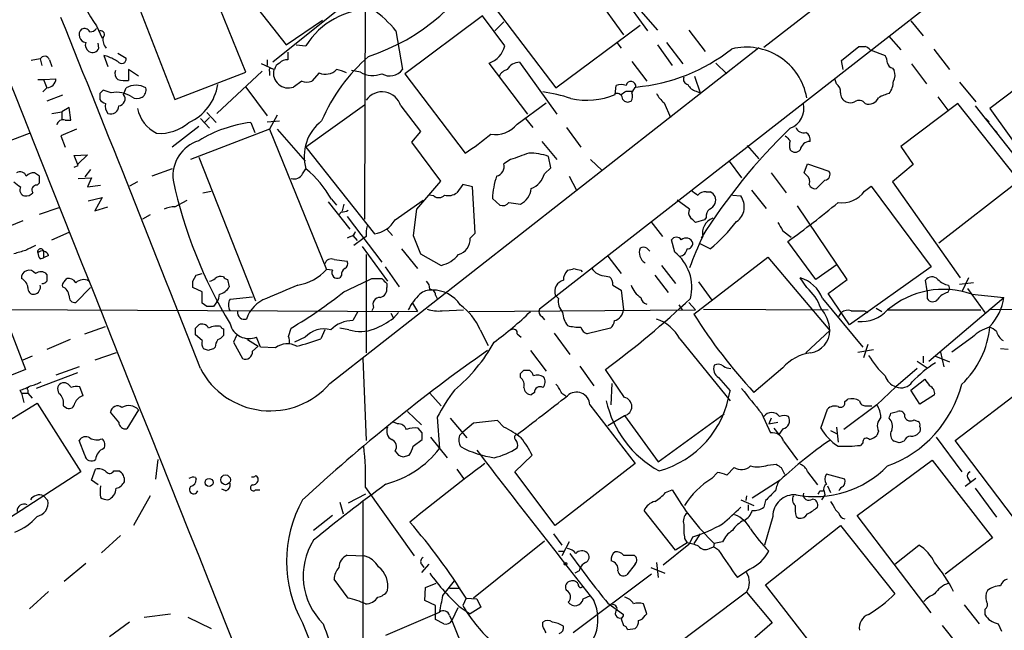
# Model space of a CAD drawing. Extents: x 20 to 1034, y 1 to 860.
# Drawn here: x 165 to 266, y 728 to 790 of the extents above; entities that cross this region are included whole.
import ezdxf

# ---------------------------------------------------------------- set-up
doc = ezdxf.new("R2010")
doc.units = 0
doc.header["$MEASUREMENT"] = 0
doc.layers.add('MAIN', color=5, linetype='CONTINUOUS')

msp = doc.modelspace()

# ---------------------------------------------------------------- linework, layer by layer
at = {"layer": 'MAIN'}
for p, q in [((307.2553, 829.7333), (218.6093, 760.6453)), ((281.0087, 817.9646), (241.6387, 787.4846)), ((200.7447, 804.0793), (200.66, 769.874)), ((188.468, 784.9446), (182.2873, 800.2693)), ((175.1753, 797.56), (181.1867, 782.1506)), ((186.5207, 795.528), (192.6167, 787.7386)), ((223.9433, 793.3266), (227.2453, 788.7546)), ((226.568, 793.496), (229.7007, 789.178)), ((198.9667, 792.1413), (191.262, 785.9606)), ((213.5293, 792.226), (220.3027, 783.336)), ((192.6167, 787.7386), (196.342, 790.2786)), ((212.7673, 790.702), (204.8087, 784.7753)), ((215.0533, 787.654), (212.7673, 790.702)), ((229.0233, 791.21), (230.7167, 789.2626)), ((173.1433, 789.686), (173.736, 788.416)), ((214.0373, 789.178), (214.9687, 790.1093)), ((220.3027, 783.336), (228.9387, 789.7706)), ((233.934, 789.2626), (235.6273, 787.0613)), ((256.7093, 790.194), (257.9793, 788.67)), ((203.8773, 789.178), (204.5547, 785.1986)), ((254.4233, 788.67), (255.6933, 787.2306)), ((173.3973, 787.4), (173.3127, 787.908)), ((193.6327, 787.7386), (194.6487, 787.654)), ((197.104, 753.0253), (241.1307, 787.4846)), ((226.568, 787.9926), (226.9913, 787.4)), ((230.7167, 787.7386), (232.2407, 785.622)), ((231.648, 787.9926), (233.3413, 785.7913)), ((249.5973, 786.13), (251.3753, 787.5693)), ((252.5607, 787.2306), (254.0847, 786.638)), ((259.08, 787.3153), (260.6887, 785.1986)), ((167.386, 786.2993), (166.4547, 786.13)), ((167.386, 786.2993), (167.5553, 785.622)), ((168.3173, 786.2146), (168.5713, 785.5373)), ((174.3287, 786.5533), (173.9053, 786.638)), ((173.9053, 786.638), (174.3287, 785.5373)), ((175.3447, 786.892), (176.1913, 786.384)), ((190.6693, 786.2146), (190.6693, 785.622)), ((192.786, 786.9766), (192.786, 786.2146)), ((177.4613, 784.5213), (176.4453, 785.1986)), ((176.4453, 785.1986), (176.4453, 784.098)), ((191.3467, 785.1986), (190.0767, 785.7913)), ((191.4313, 785.1986), (191.1773, 785.2833)), ((217.424, 780.6266), (213.4447, 785.876)), ((216.5773, 785.9606), (220.3873, 780.6266)), ((228.092, 786.0453), (229.616, 784.0133)), ((236.728, 785.876), (237.8287, 784.7753)), ((249.7667, 785.1986), (249.5973, 786.13)), ((254.8467, 785.368), (255.016, 785.114)), ((256.794, 785.7913), (258.318, 783.7593)), ((167.132, 784.1826), (167.7247, 784.1826)), ((167.7247, 784.1826), (168.9947, 784.2673)), ((167.7247, 784.1826), (168.0633, 783.336)), ((181.1867, 782.1506), (188.468, 784.9446)), ((190.1613, 785.0293), (185.5047, 780.7113)), ((190.9233, 785.0293), (190.9233, 784.606)), ((196.0033, 784.86), (195.2413, 784.0133)), ((200.2367, 784.9446), (199.3053, 785.114)), ((204.8087, 784.7753), (210.9893, 776.6473)), ((234.5267, 784.5213), (235.1193, 782.828)), ((249.0893, 783.7593), (248.92, 784.2673)), ((168.0633, 783.336), (167.64, 782.9126)), ((175.9373, 782.6586), (176.1913, 783.336)), ((188.468, 783.4206), (190.6693, 780.4573)), ((194.2253, 784.0133), (193.3787, 783.4206)), ((226.3987, 782.6586), (226.4833, 783.59)), ((261.7047, 783.9286), (263.398, 781.8966)), ((267.6313, 783.336), (264.8373, 781.2193)), ((169.672, 782.574), (168.0633, 781.9813)), ((173.482, 782.7433), (173.482, 782.1506)), ((174.6673, 782.828), (173.8207, 783.082)), ((227.4993, 782.9973), (228.092, 782.9973)), ((234.696, 782.9973), (235.1193, 782.828)), ((259.5033, 782.4046), (260.5193, 781.05)), ((170.3493, 781.304), (169.5873, 780.8806)), ((170.5187, 780.034), (170.3493, 781.304)), ((200.66, 781.558), (194.6487, 777.24)), ((204.3853, 781.4733), (206.4173, 778.8486)), ((216.3233, 779.6106), (219.2867, 781.812)), ((231.394, 781.812), (232.0713, 780.288)), ((261.5353, 781.7273), (255.6933, 777.3246)), ((267.462, 774.2766), (261.5353, 781.7273)), ((263.3133, 781.4733), (268.224, 775.2926)), ((264.8373, 781.2193), (269.4093, 774.7846)), ((168.5713, 780.7113), (169.5873, 780.8806)), ((169.5873, 780.8806), (169.5873, 780.034)), ((183.8113, 780.2033), (184.7427, 779.1873)), ((184.7427, 780.288), (184.2347, 779.78)), ((184.4887, 780.796), (185.42, 779.78)), ((191.6853, 780.542), (190.9233, 779.1026)), ((217.17, 780.2033), (217.932, 779.272)), ((264.414, 780.2033), (264.7527, 779.8646)), ((171.1113, 779.1026), (169.5027, 778.4253)), ((169.926, 780.034), (170.5187, 780.034)), ((183.642, 779.3566), (180.9327, 777.24)), ((190.9233, 779.1026), (182.7953, 775.97)), ((188.976, 779.78), (189.3993, 778.764)), ((190.6693, 779.8646), (191.9393, 779.9493)), ((190.9233, 779.1026), (196.7653, 764.7093)), ((191.6853, 779.1026), (194.564, 775.8006)), ((221.4033, 779.272), (222.8427, 777.24)), ((265.2607, 779.1026), (265.5993, 778.764)), ((163.83, 777.748), (166.2853, 778.6793)), ((169.5027, 778.4253), (169.926, 777.24)), ((206.4173, 778.8486), (205.486, 777.748)), ((194.6487, 777.24), (201.676, 768.35)), ((205.486, 777.748), (208.4493, 773.7686)), ((218.8633, 777.8326), (220.3873, 775.97)), ((239.9453, 777.4093), (241.1307, 776.0546)), ((255.6933, 777.3246), (256.9633, 775.462)), ((170.8573, 776.3933), (172.212, 776.478)), ((171.2807, 775.3773), (170.8573, 776.3933)), ((172.212, 776.478), (171.2807, 775.5466)), ((183.642, 776.224), (189.484, 761.492)), ((219.7947, 775.1233), (219.5407, 776.3086)), ((170.8573, 775.208), (171.2807, 775.3773)), ((215.646, 775.97), (214.9687, 775.5466)), ((219.1173, 774.5306), (219.7947, 775.1233)), ((223.8587, 775.97), (225.044, 774.8693)), ((238.0827, 775.8006), (239.3527, 774.1073)), ((245.7873, 774.6153), (246.126, 775.5466)), ((246.126, 775.5466), (248.3273, 774.7846)), ((256.9633, 775.462), (254.8467, 773.684)), ((167.3013, 774.2766), (166.7933, 774.6153)), ((171.2807, 774.0226), (172.6353, 774.1073)), ((172.5507, 774.954), (171.958, 774.192)), ((172.6353, 774.1073), (172.212, 773.176)), ((180.9327, 775.0386), (178.816, 774.2766)), ((194.31, 774.5306), (194.6487, 775.0386)), ((221.6573, 774.2766), (222.4193, 772.8373)), ((242.4007, 774.6153), (243.9247, 772.5833)), ((246.0413, 774.3613), (245.7873, 774.6153)), ((167.0473, 773.3453), (167.3013, 773.5993)), ((172.212, 773.176), (173.5667, 773.3453)), ((177.3767, 773.684), (176.53, 773.2606)), ((208.4493, 773.7686), (205.994, 770.89)), ((210.7353, 773.43), (210.1427, 772.5833)), ((211.7513, 773.176), (210.7353, 773.43)), ((212.0053, 768.4346), (211.7513, 773.176)), ((247.904, 773.8533), (247.0573, 773.0066)), ((251.968, 772.7526), (252.6453, 773.2606)), ((252.6453, 773.2606), (258.826, 764.9633)), ((254.8467, 773.684), (261.7893, 763.8626)), ((267.716, 773.684), (259.588, 767.4186)), ((172.2967, 771.7366), (173.736, 772.0753)), ((173.736, 772.0753), (172.974, 770.7206)), ((184.0653, 772.5833), (184.912, 772.7526)), ((207.772, 772.2446), (207.264, 772.3293)), ((235.712, 772.668), (236.1353, 772.668)), ((238.4213, 772.3293), (239.268, 772.2446)), ((240.3687, 772.8373), (241.8927, 770.9746)), ((167.3013, 770.382), (169.3333, 771.0593)), ((172.974, 770.7206), (174.3287, 771.144)), ((181.1867, 771.144), (182.4567, 771.8213)), ((196.9347, 771.652), (199.136, 768.858)), ((197.2733, 771.906), (197.7813, 771.3133)), ((198.5433, 771.398), (198.374, 770.7206)), ((203.7927, 769.7893), (206.6713, 771.8213)), ((213.7833, 771.9906), (214.5453, 771.3133)), ((215.4767, 771.5673), (216.662, 771.398)), ((234.0187, 770.89), (232.7487, 771.8213)), ((250.19, 763.6933), (245.11, 771.2286)), ((178.6467, 770.2973), (177.8847, 769.874)), ((198.2893, 770.636), (198.0353, 770.2973)), ((198.882, 770.128), (202.438, 765.4713)), ((205.994, 770.89), (205.6553, 768.1806)), ((235.712, 770.0433), (235.5427, 769.7893)), ((165.608, 769.7046), (163.322, 768.7733)), ((230.0393, 769.62), (231.2247, 768.096)), ((235.5427, 769.7893), (234.6113, 769.5353)), ((168.5713, 767.7573), (170.3493, 768.5193)), ((199.2207, 768.096), (198.882, 767.9266)), ((199.4747, 768.1806), (199.898, 767.6726)), ((200.8293, 768.096), (200.4907, 767.842)), ((202.946, 768.858), (203.5387, 768.1806)), ((205.6553, 768.1806), (206.4173, 766.318)), ((211.4973, 767.9266), (212.0053, 768.4346)), ((243.586, 768.6886), (244.4327, 768.0113)), ((200.4907, 767.842), (199.5593, 767.1646)), ((200.406, 767.08), (203.0307, 763.524)), ((232.4947, 766.4873), (232.156, 767.7573)), ((236.1353, 766.826), (235.1193, 767.334)), ((246.9727, 763.6933), (244.094, 767.588)), ((167.7247, 766.572), (167.7247, 765.8946)), ((168.2327, 766.1486), (167.7247, 765.8946)), ((200.8293, 766.2333), (200.8293, 756.158)), ((204.47, 766.826), (206.0787, 764.794)), ((206.4173, 766.318), (208.534, 765.1326)), ((225.6367, 766.064), (226.9913, 764.286)), ((234.442, 760.1373), (242.062, 765.9793)), ((242.062, 765.9793), (248.412, 758.444)), ((167.386, 765.81), (167.7247, 765.8946)), ((197.5273, 765.7253), (198.882, 765.556)), ((202.7767, 764.9633), (204.216, 762.9313)), ((231.14, 765.1326), (232.5793, 763.27)), ((249.174, 765.2173), (246.9727, 763.6933)), ((258.826, 764.9633), (250.444, 759.0366)), ((183.0493, 763.524), (183.388, 764.1166)), ((183.388, 764.1166), (183.9807, 764.286)), ((197.358, 764.6246), (196.7653, 764.7093)), ((198.2893, 764.1166), (198.12, 763.8626)), ((222.8427, 764.6246), (223.012, 764.4553)), ((225.4673, 764.032), (225.806, 763.9473)), ((230.4627, 764.1166), (231.8173, 762.3386)), ((169.8413, 763.4393), (170.0953, 763.778)), ((186.6053, 763.6933), (186.7747, 762.9313)), ((201.422, 763.778), (202.438, 763.778)), ((202.946, 763.27), (202.946, 762.8466)), ((226.1447, 763.1006), (226.9913, 762.5926)), ((234.95, 763.4393), (236.3047, 761.5766)), ((246.0413, 762.8466), (245.364, 763.8626)), ((248.2427, 762.254), (250.19, 763.6933)), ((258.4027, 762.508), (258.2333, 763.6086)), ((260.604, 763.1006), (260.6887, 762.6773)), ((263.144, 763.3546), (261.7047, 763.1853)), ((262.636, 763.8626), (261.9587, 762.4233)), ((162.814, 762.3386), (165.862, 754.4646)), ((172.5507, 762.8466), (171.0267, 761.3226)), ((183.9807, 762.4233), (183.0493, 762.8466)), ((183.9807, 761.238), (183.9807, 762.4233)), ((186.8593, 761.6613), (189.1453, 761.9153)), ((207.9413, 762.0846), (208.1107, 761.746)), ((220.5567, 761.746), (220.218, 762.0846)), ((226.9913, 762.5926), (227.2453, 760.5606)), ((250.444, 759.0366), (248.2427, 762.254)), ((258.4027, 762.508), (258.4027, 761.746)), ((260.5193, 762.3386), (260.6887, 762.6773)), ((262.5513, 762.762), (264.3293, 760.3066)), ((262.9747, 762.1693), (266.2767, 761.8306)), ((184.4887, 760.8993), (183.9807, 761.238)), ((185.5047, 761.4073), (185.166, 760.8993)), ((205.5707, 761.238), (206.0787, 760.3913)), ((232.918, 761.0686), (233.2567, 760.5606)), ((233.934, 761.3226), (234.6113, 760.5606)), ((247.65, 761.746), (251.7987, 756.7506)), ((258.572, 755.3113), (266.2767, 761.8306)), ((154.178, 760.6453), (206.0787, 760.3913)), ((199.9827, 760.3913), (199.4747, 759.46)), ((201.5913, 760.8146), (201.422, 760.476)), ((203.3693, 760.222), (203.6233, 759.714)), ((204.1313, 760.3066), (203.6233, 759.714)), ((208.6187, 760.476), (210.82, 760.5606)), ((211.4127, 760.3913), (234.6113, 760.5606)), ((235.458, 760.6453), (248.2427, 760.5606)), ((249.3433, 759.8833), (249.5973, 760.3066)), ((251.968, 760.476), (252.3067, 760.3066)), ((253.1533, 760.73), (253.746, 760.3913)), ((254.3387, 760.5606), (263.906, 760.5606)), ((264.7527, 760.6453), (293.7933, 760.3066)), ((183.3033, 758.698), (183.642, 759.0366)), ((218.8633, 759.8833), (219.1173, 759.5446)), ((171.958, 758.1053), (174.0747, 758.8673)), ((183.9807, 757.428), (183.3033, 758.0206)), ((186.182, 758.6133), (186.182, 757.936)), ((187.5367, 757.936), (187.198, 757.2586)), ((192.8707, 757.8513), (193.1247, 758.698)), ((196.596, 758.5286), (196.1727, 757.5973)), ((199.0513, 758.5286), (198.12, 758.698)), ((212.5133, 758.5286), (213.36, 756.92)), ((216.3233, 758.1053), (216.7467, 757.7666)), ((220.1333, 758.19), (221.742, 755.9886)), ((225.8907, 758.698), (223.52, 758.1053)), ((248.412, 758.444), (245.9567, 756.158)), ((170.434, 757.5126), (168.0633, 756.4966)), ((187.198, 757.2586), (188.1293, 755.5653)), ((188.6373, 757.5126), (189.738, 756.8353)), ((189.992, 756.7506), (189.5687, 757.7666)), ((194.564, 757.7666), (193.4633, 757.2586)), ((233.0027, 757.5973), (238.1673, 751.2473)), ((252.3067, 757.0046), (251.8833, 755.65)), ((263.0593, 757.7666), (260.9427, 756.2426)), ((175.1753, 756.158), (172.974, 755.396)), ((184.658, 756.412), (184.15, 756.5813)), ((185.3353, 756.7506), (185.166, 756.5813)), ((189.1453, 756.3273), (189.738, 756.8353)), ((191.516, 756.666), (189.992, 756.7506)), ((217.678, 756.412), (219.2867, 754.2953)), ((251.2907, 756.2426), (252.8993, 756.4966)), ((259.7573, 756.2426), (260.096, 754.7186)), ((266.7, 756.4966), (265.938, 756.5813)), ((166.5393, 755.8193), (165.608, 755.396)), ((200.4907, 755.5653), (200.8293, 747.1833)), ((257.3867, 755.3113), (258.4027, 754.634)), ((257.9793, 755.8193), (257.9793, 755.142)), ((259.2493, 755.8193), (260.6887, 755.2266)), ((165.862, 754.4646), (155.956, 750.4006)), ((171.196, 754.126), (166.9627, 752.5173)), ((171.3653, 754.7186), (168.9947, 753.872)), ((216.662, 753.618), (216.662, 754.0413)), ((217.0007, 754.38), (217.5933, 754.38)), ((222.758, 754.8033), (224.1973, 752.7713)), ((227.33, 751.586), (225.3827, 754.4646)), ((243.586, 754.634), (240.6227, 752.094)), ((257.3867, 754.5493), (255.1853, 752.6866)), ((225.9753, 750.824), (226.06, 753.0253)), ((236.982, 753.618), (238.1673, 752.2633)), ((256.7093, 752.348), (258.1487, 753.4486)), ((261.2813, 747.1833), (268.8167, 752.9406)), ((165.2693, 752.348), (165.4387, 752.0093)), ((165.4387, 752.0093), (165.6927, 751.078)), ((165.4387, 752.0093), (166.116, 752.0093)), ((166.116, 752.348), (166.116, 752.0093)), ((166.116, 752.0093), (166.5393, 751.5013)), ((171.7887, 751.7553), (171.45, 752.6866)), ((207.3487, 752.0093), (208.534, 750.7393)), ((218.1013, 752.094), (217.7627, 751.84)), ((220.8953, 752.0093), (221.3187, 751.7553)), ((255.1853, 752.6866), (253.238, 750.824)), ((257.6407, 750.9086), (256.7093, 752.348)), ((259.1647, 751.84), (257.6407, 750.9086)), ((151.9767, 741.7646), (167.0473, 750.9933)), ((167.0473, 750.9933), (171.5347, 743.966)), ((223.774, 750.824), (228.4307, 744.8126)), ((253.238, 750.824), (249.8513, 748.284)), ((249.936, 751.1626), (250.2747, 751.4166)), ((169.7567, 750.7393), (170.0953, 750.4853)), ((175.4293, 749.046), (174.5827, 750.062)), ((177.4613, 750.316), (176.276, 748.3686)), ((205.0627, 750.1466), (206.502, 748.792)), ((230.8013, 744.982), (237.5747, 749.8926)), ((241.3847, 749.9773), (242.316, 747.9453)), ((247.4807, 748.4533), (248.158, 750.4006)), ((252.1373, 750.7393), (252.73, 750.7393)), ((254.6773, 749.9773), (255.3547, 750.1466)), ((204.0467, 748.8766), (203.6233, 749.046)), ((208.1107, 749.554), (208.3647, 746.3366)), ((209.4653, 749.4693), (211.1587, 747.4373)), ((211.836, 748.9613), (210.7353, 748.03)), ((214.2913, 749.2153), (211.836, 748.9613)), ((214.9687, 748.538), (214.2913, 749.2153)), ((225.6367, 748.7073), (227.33, 749.7233)), ((227.33, 749.7233), (230.8013, 744.982)), ((242.4007, 749.4693), (242.1467, 748.8766)), ((242.1467, 748.8766), (243.078, 749.046)), ((257.048, 749.3), (257.4713, 749.1306)), ((206.5867, 747.9453), (206.1633, 748.4533)), ((210.3967, 747.6913), (210.7353, 748.03)), ((242.6547, 748.4533), (243.1627, 747.776)), ((243.586, 748.3686), (243.1627, 747.776)), ((248.4967, 748.1993), (249.174, 747.8606)), ((249.0893, 748.538), (249.2587, 747.014)), ((253.4073, 748.1146), (253.238, 747.6913)), ((171.958, 745.6593), (171.3653, 747.1833)), ((205.6553, 746.5906), (206.5867, 747.268)), ((207.4333, 747.522), (209.1267, 745.4053)), ((243.6707, 747.0986), (245.11, 745.1513)), ((251.7987, 746.9293), (251.5447, 746.6753)), ((255.524, 746.9293), (255.016, 747.0986)), ((259.334, 747.522), (261.9587, 743.966)), ((267.3773, 739.14), (261.2813, 747.1833)), ((203.7927, 746.0826), (204.1313, 745.6593)), ((179.2393, 743.204), (179.4933, 745.236)), ((204.6393, 745.49), (205.232, 745.6593)), ((216.0693, 743.966), (217.8473, 745.6593)), ((228.4307, 744.8126), (220.218, 738.4626)), ((251.206, 739.4786), (258.9107, 745.1513)), ((258.9107, 745.1513), (265.0913, 737.1926)), ((171.5347, 743.966), (157.0567, 734.568)), ((172.6353, 743.1193), (173.0587, 744.22)), ((174.9213, 744.0506), (175.4293, 744.0506)), ((210.1427, 744.22), (210.82, 743.2886)), ((220.218, 738.4626), (216.0693, 743.966)), ((236.3047, 743.2886), (236.8973, 743.8813)), ((237.8287, 743.6273), (238.5907, 744.3893)), ((242.062, 744.6433), (242.9087, 744.728)), ((243.4167, 744.3893), (243.7553, 743.712)), ((246.126, 743.966), (247.142, 742.6113)), ((173.3127, 742.6113), (172.6353, 743.1193)), ((183.3033, 743.3733), (183.388, 743.204)), ((243.332, 743.1193), (240.4533, 741.2566)), ((249.936, 743.204), (248.0733, 743.712)), ((263.398, 743.2886), (262.2973, 742.442)), ((262.5513, 743.3733), (262.8053, 742.95)), ((186.436, 742.0186), (186.0127, 742.188)), ((189.484, 742.1033), (189.9073, 742.1033)), ((200.7447, 742.3573), (205.74, 735.33)), ((231.5633, 741.8493), (232.2407, 742.1033)), ((247.396, 742.0186), (247.7347, 742.0186)), ((247.8193, 741.934), (247.904, 741.5953)), ((248.158, 742.5266), (248.4967, 741.8493)), ((263.3133, 742.2726), (265.5147, 739.3093)), ((167.7247, 741.5106), (168.148, 741.0026)), ((178.6467, 741.5106), (176.9533, 738.4626)), ((198.12, 740.8333), (198.4587, 739.648)), ((200.7447, 741.68), (198.9667, 740.7486)), ((200.4907, 741.0026), (200.4907, 713.1473)), ((239.268, 741.0873), (240.6227, 740.4946)), ((239.8607, 741.5106), (239.776, 741.0026)), ((241.808, 741.0026), (241.6387, 740.3253)), ((247.904, 741.5953), (247.5653, 741.0873)), ((232.5793, 735.9226), (229.362, 739.9866)), ((240.03, 740.5793), (240.03, 739.9866)), ((249.0047, 740.0713), (249.3433, 739.7326)), ((197.358, 739.4786), (195.4107, 737.9546)), ((242.57, 739.394), (241.7233, 736.4306)), ((244.9407, 739.394), (245.1947, 739.2246)), ((258.826, 729.488), (251.206, 739.4786)), ((241.808, 732.3666), (249.5127, 738.4626)), ((249.5127, 738.4626), (255.1007, 731.4353)), ((175.5987, 737.4466), (173.6513, 735.6686)), ((219.1173, 736.854), (211.836, 731.012)), ((220.0487, 737.616), (220.8953, 736.4306)), ((221.6573, 736.7693), (220.8953, 735.33)), ((233.7647, 736.6846), (232.5793, 735.9226)), ((233.5107, 737.108), (233.7647, 736.6846)), ((234.3573, 737.2773), (233.934, 736.5153)), ((235.1193, 737.616), (234.442, 736.6)), ((237.4053, 736.7693), (236.5587, 736.6)), ((265.0913, 737.1926), (260.2653, 733.4673)), ((220.5567, 735.838), (221.1493, 735.838)), ((233.934, 736.5153), (231.3093, 734.3986)), ((236.0507, 736.092), (236.474, 736.2613)), ((236.5587, 736.6), (236.474, 736.2613)), ((236.982, 735.9226), (236.474, 736.2613)), ((255.1007, 734.4833), (257.556, 736.4306)), ((198.882, 735.4146), (200.66, 735.33)), ((227.2453, 735.4146), (228.346, 735.4146)), ((230.632, 734.6526), (230.8013, 733.1286)), ((172.0427, 734.568), (169.8413, 732.7053)), ((206.502, 734.4833), (206.756, 734.1446)), ((207.264, 734.4833), (206.502, 733.6366)), ((222.6733, 733.806), (222.25, 733.552)), ((228.4307, 734.4833), (227.584, 733.3826)), ((230.0393, 734.1446), (231.4787, 733.552)), ((240.1993, 733.9753), (238.9293, 733.1286)), ((198.9667, 731.012), (197.5273, 732.9593)), ((208.7033, 731.266), (209.8887, 732.79)), ((230.124, 733.4673), (222.0807, 727.456)), ((168.2327, 731.6893), (166.2853, 729.9113)), ((206.8407, 730.758), (206.9253, 732.1126)), ((206.9253, 732.1126), (208.026, 732.536)), ((209.3807, 732.028), (210.4813, 732.028)), ((239.8607, 731.6046), (231.7327, 725.5086)), ((239.8607, 731.6046), (242.4853, 728.472)), ((247.7347, 724.7466), (241.808, 732.3666)), ((207.9413, 730.25), (206.8407, 730.758)), ((211.074, 731.012), (210.7353, 730.25)), ((211.074, 731.012), (210.7353, 730.25)), ((211.074, 731.012), (212.1747, 730.9273)), ((212.1747, 730.9273), (212.598, 730.0806)), ((223.0967, 730.9273), (223.8587, 731.266)), ((207.9413, 728.8106), (207.9413, 730.25)), ((210.2273, 729.996), (209.6347, 728.726)), ((210.566, 729.996), (211.4973, 729.4033)), ((212.598, 730.0806), (211.4973, 729.4033)), ((225.6367, 730.504), (227.2453, 729.3186)), ((229.616, 729.4033), (229.2773, 730.4193)), ((262.2127, 730.3346), (263.7367, 728.3873)), ((264.3293, 729.8266), (264.3293, 729.3186)), ((178.054, 729.0646), (180.7633, 729.4033)), ((182.5413, 729.0646), (184.912, 727.8793)), ((202.8613, 727.202), (208.3647, 729.5726)), ((208.788, 728.3873), (207.9413, 728.8106)), ((209.3807, 729.234), (209.6347, 728.726)), ((209.6347, 728.726), (212.7673, 720.852)), ((226.9913, 728.8953), (227.2453, 728.218)), ((229.4467, 729.234), (229.616, 729.4033)), ((176.53, 728.5566), (174.498, 727.0326)), ((218.948, 728.1333), (218.948, 728.5566)), ((227.6687, 727.7946), (228.4307, 727.8793)), ((242.4853, 728.472), (240.7073, 726.948)), ((259.9267, 728.218), (261.5353, 726.186)), ((265.684, 728.3873), (266.0227, 727.6253))]:
    msp.add_line(p, q, dxfattribs=at)
for centre, radius in [((184.7022, 742.8679), 0.4086), ((186.3952, 743.1401), 0.4991), ((221.2763, 734.5257), 0.1338)]:
    msp.add_circle(centre, radius, dxfattribs=at)
for centre, radius, start, end in [((40157.5103, 16719.9784), 43051.3576, 201.64495294, 201.87413605), ((189.4219, 801.0339), 19.8436, 189.338336, 214.880561), ((194.3764, 806.8957), 21.4195, 288.247415, 333.403248), ((201.357, 783.4796), 7.9011, 88.91437, 148.107074), ((195.291, 782.3085), 10.9961, 38.66168, 55.579391), ((-2989.9871, -486.6611), 3407.8732, 21.3594948, 22.0105528), ((172.1436, 788.7677), 0.7816, 132.132159, 262.583129), ((171.9157, 788.7971), 0.625, 28.291442, 118.311933), ((172.5506, 789.7706), 0.6826, 262.88019, 330.261365), ((173.5772, 788.8022), 0.3877, 308.916045, 104.215471), ((175.0906, 788.2889), 1.2874, 170.535483, 223.665585), ((172.8106, 787.7446), 0.807, 162.101685, 237.859899), ((172.7546, 787.6347), 0.6842, 236.934708, 339.938911), ((212.6282, 788.2313), 2.4928, 289.11964, 346.609845), ((226.9085, 801.8033), 18.4528, 274.995429, 308.266537), ((239.864, 781.2316), 6.2725, 9.992582, 104.092737), ((251.714, 956.9191), 169.3501, 269.885409, 270.114592), ((251.6855, 786.4683), 1.1606, 41.055895, 71.555685), ((167.8347, 786.0707), 0.5036, 16.603346, 153.00244), ((47.8367, 532.2993), 283.9812, 63.320357, 63.54954), ((175.7363, 786.294), 0.4638, 212.419092, 11.1888), ((192.6893, 785.2285), 0.9908, 84.399307, 139.194862), ((213.0053, 772.7757), 18.2197, 130.870213, 156.813302), ((252.8141, 785.7911), 1.527, 3.187323, 33.684864), ((191.0503, 785.1563), 0.1796, 45, 225), ((192.8343, 784.8486), 1.5283, 166.760339, 290.868472), ((192.2422, 785.1197), 0.8147, 111.826222, 174.442654), ((196.6411, 786.3484), 1.6193, 246.804197, 314.75981), ((197.4855, 782.6176), 2.5979, 59.672442, 83.462043), ((203.2494, 786.222), 1.6587, 240.713561, 321.902336), ((215.6178, 783.9428), 1.2937, 103.888001, 153.43693), ((216.5674, 784.5378), 1.4229, 89.601336, 152.327356), ((254.9312, 785.9605), 0.5985, 188.116564, 261.883436), ((168.0047, 784.3261), 0.9917, 273.387153, 356.600971), ((175.8384, 784.8176), 0.8043, 158.375849, 232.135637), ((176.149, 787.4453), 3.3604, 256.151915, 275.058586), ((201.5155, 787.1767), 2.5725, 240.191027, 291.014325), ((233.9424, 784.2249), 0.5581, 157.708651, 260.397599), ((253.8733, 784.6483), 1.234, 329.02828, 22.173035), ((177.2073, 781.4546), 2.1382, 61.629916, 118.370084), ((177.3269, 783.1434), 0.9169, 233.690056, 12.126182), ((180.5621, 784.4251), 5.0829, 293.956423, 351.509143), ((194.7333, 785.4944), 1.5658, 251.068631, 288.931369), ((226.9913, 782.1504), 1.5266, 70.563296, 109.436704), ((228.0021, 783.474), 0.516, 354.05958, 167.008712), ((229.1934, 782.4887), 1.1525, 126.041628, 162.877899), ((235.0067, 784.2536), 1.2941, 206.576931, 256.108716), ((248.4679, 782.9149), 1.0484, 355.245435, 53.650382), ((252.8144, 784.0133), 2.1169, 323.134433, 0), ((258.3013, 698.2627), 119.7133, 134.885375, 135.114625), ((174.4137, 782.8285), 1.1522, 216.039438, 252.889228), ((175.2176, 780.0767), 2.8058, 56.064134, 101.310733), ((175.3523, 782.2078), 0.7385, 275.984641, 37.617785), ((202.4678, 780.933), 1.9921, 15.736411, 145.33668), ((217.3595, 769.705), 13.3028, 70.378248, 83.141883), ((223.435, 789.7669), 7.7014, 257.946084, 292.63297), ((226.5502, 782.1519), 0.6105, 359.877994, 104.368574), ((142.578, 909.8163), 152.626, 303.578089, 303.807293), ((227.6648, 782.47), 0.5968, 212.358529, 305.024269), ((227.4006, 782.4696), 0.7788, 321.171293, 27.400802), ((233.3409, 784.1824), 3.0674, 207.979423, 230.602432), ((250.4643, 782.7792), 0.9528, 177.064327, 247.86583), ((252.4183, 782.7361), 1.073, 250.078937, 337.182146), ((255.0866, 779.5961), 3.1999, 100.417271, 121.654071), ((175.217, 781.4731), 1.1702, 167.454199, 220.616164), ((174.6325, 781.4483), 0.7972, 247.597972, 1.797094), ((180.8024, 781.8292), 3.4796, 190.094973, 244.85707), ((243.5335, 781.253), 2.2204, 291.519185, 12.333731), ((250.5287, 782.8709), 1.0623, 246.511757, 293.483297), ((251.4122, 781.2261), 0.8133, 38.043666, 124.463892), ((169.7204, 779.4171), 0.6503, 71.567838, 170.359512), ((179.6596, 783.1758), 4.509, 265.731596, 311.138827), ((190.5839, 766.6072), 13.2706, 96.959219, 121.540722), ((199.065, 776.3108), 4.5959, 127.656082, 196.070062), ((214.1209, 781.3633), 2.8147, 259.625058, 321.486747), ((285.3193, 736.5745), 59.1143, 133.874918, 147.969929), ((245.7026, 779.5258), 0.8031, 198.423668, 288.44623), ((198.893, 795.6941), 22.5633, 302.418939, 310.725238), ((371.0939, 905.1711), 179.6053, 224.885386, 225.114569), ((245.5476, 778.0162), 0.8524, 347.561596, 61.318192), ((184.8075, 774.285), 3.8147, 107.789933, 186.49793), ((245.5763, 777.4516), 1.3136, 159.236183, 200.759739), ((246.3858, 776.7926), 1.0399, 90.319531, 169.282195), ((385.9073, 310.62), 495.5195, 109.867282, 110.096458), ((217.4881, 770.2588), 6.3885, 71.258751, 89.815248), ((244.856, 777.367), 0.635, 216.869898, 323.130102), ((213.9102, 775.3181), 1.0829, 285.890887, 12.1816), ((165.3117, 774.065), 0.6693, 18.429535, 124.696778), ((166.6965, 773.6298), 0.9902, 84.39016, 139.217958), ((-1.9986, 773.938), 169.3002, 359.885375, 0.114591), ((193.3998, 775.0175), 1.0322, 254.543335, 331.856009), ((187.0835, 766.0344), 11.7604, 29.951548, 49.963503), ((222.1824, 771.6172), 8.4074, 161.559664, 177.454469), ((216.9045, 775.1334), 2.2934, 291.974914, 344.761534), ((245.5478, 773.7264), 0.8041, 338.370598, 52.142514), ((247.8363, 774.4459), 0.5965, 276.517348, 34.59856), ((292.0272, 942.7708), 211.6802, 233.014168, 233.24333), ((165.9384, 772.8797), 0.6552, 153.114274, 255.766515), ((166.988, 772.8796), 0.4694, 82.743283, 219.145968), ((228.4993, 784.1581), 48.5874, 192.244753, 211.017147), ((246.898, 773.6173), 0.6311, 197.263584, 284.619728), ((165.8742, 773.2301), 0.9903, 264.384402, 319.217958), ((208.2761, 772.8874), 0.8169, 231.895561, 316.909648), ((209.2537, 773.7265), 1.4482, 254.746963, 307.870126), ((215.7236, 773.221), 2.0503, 297.237412, 353.997722), ((361.5145, 941.8921), 211.6402, 233.014146, 233.243351), ((235.6153, 771.6822), 0.9906, 84.397613, 139.212375), ((235.7763, 771.8126), 0.9277, 339.162032, 67.232855), ((237.7881, 771.1368), 1.8486, 304.860996, 36.817208), ((249.6629, 774.3324), 2.7945, 261.683454, 325.575215), ((181.3352, 767.9886), 3.1589, 92.694476, 113.294332), ((214.8416, 772.0614), 0.8046, 248.392965, 322.117522), ((235.3304, 772.2029), 1.4975, 298.750617, 331.249383), ((192.0927, 840.4214), 89.4921, 305.525926, 309.701096), ((198.4587, 771.3981), 0.7807, 257.468008, 310.594926), ((234.6429, 770.5248), 0.7232, 149.669425, 221.743415), ((107.3573, 642.7893), 179.6055, 44.885409, 45.114591), ((236.6978, 770.14), 0.9906, 130.787625, 185.602387), ((204.1731, 768.3922), 3.3569, 166.135551, 185.062153), ((201.2541, 771.2465), 2.9271, 278.287339, 330.143436), ((236.9596, 768.4391), 1.623, 110.572159, 192.204479), ((225.3186, 780.0259), 17.0657, 309.333014, 322.428194), ((455.0252, 896.1228), 246.8725, 210.848166, 211.077329), ((199.1359, 768.6888), 0.5988, 278.140927, 351.859073), ((232.664, 767.3763), 0.635, 36.869898, 143.130102), ((268.6522, 752.191), 36.8843, 154.455444, 159.88025), ((293.3699, 512.9108), 283.981, 116.45046, 116.679643), ((209.8174, 767.841), 1.6821, 287.100225, 2.917007), ((229.2773, 766.3185), 0.6821, 60.229073, 119.763636), ((233.6528, 767.1964), 0.7388, 17.505326, 130.602977), ((233.7789, 767.4044), 0.5786, 268.593643, 1.406357), ((249.9127, 470.1857), 308.155, 105.828248, 106.057449), ((167.4171, 766.5266), 0.3109, 8.395914, 203.505914), ((167.6061, 765.9454), 0.6586, 17.967351, 136.039614), ((168.089, 766.462), 0.9588, 183.551733, 222.844497), ((207.8259, 768.2629), 3.2094, 282.746264, 320.77252), ((230.1132, 766.4554), 1.2596, 158.815204, 238.052477), ((145.1479, 682.0788), 119.7134, 44.893869, 45.123086), ((229.6582, 762.8814), 4.5878, 345.671462, 51.810437), ((232.9038, 766.9249), 0.8666, 276.553398, 353.446602), ((197.231, 765.141), 0.6551, 63.110319, 165.772842), ((198.3739, 765.302), 0.5681, 296.574073, 26.56054), ((166.2253, 763.8423), 0.7892, 34.207538, 184.673208), ((167.426, 763.6188), 0.8634, 42.427694, 129.39773), ((337.3632, 763.8626), 169.3002, 179.885375, 180.114592), ((185.8857, 763.2275), 0.7785, 67.625871, 134.994796), ((186.6476, 764.2435), 0.5518, 212.463229, 265.603684), ((192.9956, 768.1197), 5.0835, 279.127494, 317.864753), ((197.866, 764.3706), 0.568, 153.434949, 296.565051), ((198.9666, 764.2013), 0.6826, 119.738635, 187.12814), ((222.4819, 763.6143), 1.4172, 134.53117, 180.230443), ((179.4825, 934.0107), 174.5168, 283.927624, 284.156839), ((264.854, 934.0591), 174.5652, 255.845169, 256.074352), ((225.446, 765.7886), 1.7568, 211.198118, 270.694717), ((225.1592, 763.1975), 0.9902, 354.384402, 49.217958), ((258.9035, 763.1238), 0.8272, 43.51563, 144.119296), ((165.0248, 762.7651), 1.0942, 4.2714, 67.773667), ((166.6242, 762.9312), 0.7804, 282.513678, 12.536771), ((167.5978, 763.82), 0.5516, 265.58138, 327.548723), ((170.0108, 763.1006), 0.3787, 116.585347, 206.551521), ((169.2584, 761.9186), 1.0939, 4.267348, 67.78425), ((170.2787, 762.9453), 0.8527, 28.687149, 102.420938), ((171.8199, 762.5124), 1.1569, 60.971371, 133.283812), ((13.6993, 763.1853), 169.3503, 359.885409, 0.114591), ((184.6839, 764.4795), 0.9573, 273.521453, 312.879217), ((185.4534, 763.6347), 1.4969, 281.768601, 331.971194), ((530.8445, -41.9044), 872.7146, 112.7182678, 112.9474498), ((-138.6973, 1482.7864), 795.3956, 295.0868144, 295.3159939), ((329.6919, 890.5238), 179.6053, 224.885386, 225.114569), ((206.3629, 762.774), 0.9906, 354.397613, 49.212375), ((221.4032, 762.4233), 1.2326, 105.938373, 195.948588), ((230.4212, 763.9903), 2.5726, 200.232559, 237.086398), ((244.3499, 760.4745), 3.5366, 21.071243, 73.336912), ((260.9607, 765.0813), 2.0126, 223.602819, 259.791151), ((166.7086, 762.7619), 0.5986, 171.865837, 278.134163), ((170.9422, 761.9155), 0.5989, 171.888839, 278.111161), ((184.7844, 762.0707), 0.9793, 317.354769, 5.778708), ((169.8652, 798.3333), 45.9561, 300.40603, 308.611228), ((202.0484, 762.7112), 0.9078, 284.045429, 8.578205), ((210.2743, 758.0238), 5.7203, 133.555708, 153.67415), ((207.4754, 760.8578), 1.7395, 85.803145, 131.06539), ((207.3629, 762.0989), 0.5786, 358.583744, 91.406357), ((207.6587, 759.2178), 3.3753, 33.253156, 90.950655), ((242.9985, 759.2296), 4.7267, 18.507781, 49.927787), ((260.0543, 753.8624), 8.8053, 70.630204, 130.474255), ((260.8579, 760.73), 1.6439, 101.886863, 145.491118), ((187.7905, 761.0686), 1.1038, 147.523632, 212.471989), ((191.7633, 758.5808), 3.3775, 110.423415, 161.914284), ((202.2179, 761.1307), 0.7017, 85.848649, 206.769509), ((207.2531, 756.4032), 5.6734, 22.001323, 55.318898), ((222.3816, 761.5007), 1.8413, 172.344286, 220.4295), ((172.4833, 826.6826), 89.5198, 306.222629, 313.498824), ((229.7714, 761.8872), 0.7502, 184.32666, 258.044471), ((258.9806, 762.0624), 0.6588, 208.700686, 322.498746), ((260.7054, 762.7056), 5.6396, 317.109663, 351.074328), ((184.8273, 591.5994), 169.3002, 89.885375, 90.114591), ((188.3372, 760.3162), 0.7199, 174.011409, 287.41812), ((208.1951, 763.6069), 3.1594, 249.617153, 277.705135), ((194.5643, 784.0959), 33.1082, 305.845938, 314.276901), ((219.1174, 760.3913), 0.5681, 153.43946, 243.425927), ((223.42, 760.4491), 2.4442, 183.342371, 217.771979), ((225.9543, 760.7086), 1.2995, 286.070773, 353.460172), ((282.3296, 790.5391), 56.7229, 212.409727, 222.669624), ((244.7207, 758.2729), 3.6953, 2.653888, 41.67719), ((250.2747, 759.3751), 1.1518, 72.903854, 126.025179), ((251.2907, 1099.1256), 338.6503, 269.885392, 270.114592), ((251.5984, 763.0955), 3.7329, 265.271794, 317.229794), ((183.9807, 758.3592), 0.7574, 26.575202, 116.565051), ((185.547, 756.8776), 2.0259, 79.159872, 116.028765), ((188.8137, 759.6433), 2.0229, 194.954041, 291.915017), ((199.4626, 756.2186), 3.2414, 89.786118, 134.548783), ((197.3341, 768.5676), 10.86, 293.566029, 305.388277), ((222.8425, 764.2827), 5.5001, 255.743188, 270.002083), ((225.3406, 759.5022), 0.9743, 304.373448, 357.517599), ((229.3004, 755.6768), 4.1708, 27.417196, 71.381293), ((13.9533, 758.3593), 169.3503, 359.885409, 0.114591), ((185.2506, 758.6133), 1.1516, 287.103826, 323.975919), ((186.2245, 758.9098), 0.2995, 188.157154, 261.842846), ((196.5185, 755.9356), 2.6782, 75.508189, 136.868583), ((200.2366, 762.5083), 4.1525, 253.414547, 290.281828), ((215.9424, 758.1985), 0.3922, 346.2508, 122.672898), ((223.8164, 759.079), 1.0178, 196.930557, 253.069443), ((246.0807, 758.4575), 2.3313, 279.480504, 359.668218), ((255.6064, 759.6883), 9.2673, 313.271155, 354.917464), ((266.0334, 754.7289), 4.2512, 107.533077, 134.393879), ((264.3483, 757.1572), 1.675, 45.863544, 76.028469), ((266.9399, 758.6838), 1.4617, 192.826853, 239.223807), ((184.9118, 757.1739), 0.9651, 164.735509, 217.879149), ((186.8599, 756.6657), 1.527, 146.315136, 176.812677), ((192.7436, 755.0997), 1.9901, 60.706862, 128.087854), ((191.0067, 757.2587), 1.9559, 355.031528, 17.636421), ((186.191, 785.4244), 29.5632, 284.748909, 289.733128), ((199.1514, 765.3711), 16.8787, 309.504937, 331.273128), ((227.2345, 629.5043), 133.8593, 108.316987, 108.546184), ((188.4256, 756.2285), 0.7264, 245.926187, 7.816672), ((319.39, 605.6905), 184.3293, 125.147265, 132.731851), ((246.9967, 751.6723), 4.5171, 96.763634, 139.030406), ((261.2844, 761.2829), 10.3933, 211.167215, 226.153534), ((237.5321, 754.5069), 1.0453, 158.618947, 238.248509), ((236.9632, 754.173), 0.8215, 50.111376, 119.498328), ((266.4244, 743.9911), 13.2599, 122.759449, 136.045615), ((190.9746, 758.2965), 8.0842, 207.614554, 319.30492), ((132.1314, 838.9106), 119.7841, 314.885442, 315.114558), ((216.916, 753.4486), 1.1516, 17.103826, 53.975919), ((218.4425, 752.7587), 1.1132, 57.98316, 112.487634), ((238.3369, 756.0739), 1.527, 236.315136, 266.812677), ((165.7914, 755.9185), 3.1999, 280.417271, 301.654071), ((169.8192, 752.4473), 0.659, 118.704137, 232.491847), ((169.8118, 752.3363), 0.7552, 20.599557, 114.162015), ((216.1962, 752.8982), 0.8573, 339.787353, 57.092117), ((218.39, 753.1985), 0.8168, 313.090021, 38.108767), ((218.4262, 751.0924), 2.6338, 20.372473, 44.564679), ((255.7361, 754.3379), 1.7408, 198.439112, 251.553602), ((250.1328, 756.0368), 12.2245, 290.124099, 345.328411), ((255.7366, 753.9252), 1.3558, 246.006187, 327.393001), ((427.7436, 880.1217), 211.6802, 216.756632, 216.985794), ((164.6907, 755.4952), 3.1999, 280.417271, 301.654071), ((166.1583, 752.475), 0.1339, 71.537987, 251.578587), ((168.2943, 750.9625), 1.4793, 351.322154, 40.569787), ((171.1536, 750.781), 1.9285, 81.158968, 109.221343), ((228.7815, 738.3626), 23.5059, 143.489295, 151.568395), ((217.8897, 752.729), 0.898, 188.130102, 261.869898), ((218.6517, 752.1362), 0.5521, 57.539156, 184.384376), ((222.4263, 750.7873), 1.3481, 1.559869, 134.107409), ((228.191, 753.774), 10.09, 285.491587, 351.389184), ((875.3743, 1259.2517), 813.2055, 218.5452135, 218.7743943), ((258.3375, 751.993), 0.8412, 349.520925, 67.700258), ((170.3123, 751.0832), 0.6361, 250.052295, 351.874993), ((172.0447, 750.6194), 1.1644, 102.700666, 161.269394), ((-775.9089, 2040.9272), 1629.9585, 307.498951, 307.7281363), ((236.1481, 753.651), 10.9479, 192.683039, 241.272298), ((227.1418, 750.6547), 0.9502, 281.423455, 78.575351), ((249.5127, 751.0215), 0.4462, 235.305659, 18.434949), ((250.6133, 749.5536), 1.8935, 63.439008, 100.301057), ((252.0296, 751.3012), 0.5721, 185.405678, 280.850351), ((250.9084, 749.342), 2.761, 4.403639, 32.462916), ((175.3173, 749.9848), 0.7386, 52.397829, 174.000738), ((176.4526, 749.3625), 1.3881, 43.388598, 119.551352), ((242.443, 749.0672), 0.9866, 35.391183, 144.608817), ((248.9199, 749.6107), 1.0975, 72.019049, 133.966292), ((127.6002, 792.0458), 133.8594, 341.45383, 341.683027), ((255.5876, 749.6598), 0.5396, 348.69215, 115.567878), ((176.1632, 749.0955), 0.7356, 183.858635, 278.820778), ((204.0954, 747.925), 0.9528, 22.13417, 92.929668), ((243.713, 748.4115), 1.3125, 69.217612, 110.782388), ((243.4059, 749.2259), 0.8761, 281.864068, 28.103648), ((254.5453, 748.6559), 1.2602, 134.546684, 205.43852), ((253.6731, 748.6419), 1.1754, 337.879967, 44.741493), ((256.6775, 749.776), 0.6031, 201.596783, 307.895811), ((257.302, 748.7919), 0.3787, 333.441716, 63.441716), ((203.8772, 748.1146), 0.9465, 153.426827, 243.440363), ((205.8671, 746.293), 2.1805, 82.192822, 114.063605), ((37.2367, 747.6067), 169.3503, 359.885409, 0.114558), ((210.9326, 740.032), 9.415, 51.863589, 64.615644), ((216.3295, 747.4917), 0.2844, 91.249305, 231.884651), ((242.5203, 746.7651), 1.1978, 16.16683, 99.820932), ((252.2584, 751.2338), 5.5279, 210.198318, 237.135861), ((255.4244, 747.7725), 0.788, 147.205358, 238.783105), ((256.8062, 748.5921), 0.9902, 264.384402, 319.217958), ((257.2077, 748.3328), 0.521, 311.950431, 33.793765), ((172.0392, 746.7749), 0.788, 57.205358, 148.783105), ((173.1823, 748.6142), 1.3777, 238.673933, 293.696052), ((173.1954, 746.7404), 0.8167, 330.36824, 48.554055), ((203.1492, 746.5398), 0.7894, 324.606606, 67.287456), ((211.6662, 747.2679), 1.3383, 161.555574, 214.703006), ((215.6035, 746.7176), 0.7785, 337.625871, 44.994796), ((209.3546, 741.6319), 9.3993, 25.371198, 38.144388), ((273.6164, 710.4707), 44.5318, 124.470871, 132.848585), ((252.1744, 747.0246), 0.3876, 38.904542, 194.233431), ((252.0716, 748.8934), 1.675, 283.971531, 314.136456), ((298.1055, 620.0066), 133.8752, 108.317001, 108.54617), ((256.704, 746.9081), 0.6985, 89.565266, 164.172914), ((174.2922, 745.1631), 1.2356, 108.247258, 176.617747), ((174.1918, 743.4148), 26.5739, 357.719335, 6.86371), ((200.0772, 752.8846), 10.5621, 285.283332, 321.68754), ((203.3497, 747.0767), 2.3563, 323.019707, 348.094435), ((215.5874, 756.1957), 10.9135, 242.605889, 261.385437), ((4070.4885, 3744.095), 4886.1187, 217.8473724, 218.0765565), ((212.2165, 752.73), 7.5276, 283.33492, 303.063083), ((249.8506, 761.5081), 14.9292, 267.727797, 276.515695), ((172.6178, 745.7323), 0.6639, 186.313504, 311.617054), ((246.7078, 872.567), 133.8593, 251.453817, 251.683013), ((332.7908, 583.3626), 201.0245, 126.569372, 129.354919), ((173.3973, 743.1757), 1.0978, 46.044444, 107.964578), ((174.5134, 744.2508), 0.4544, 218.809462, 333.857892), ((174.9835, 743.1006), 1.0494, 351.748667, 64.861065), ((236.7819, 741.6234), 2.2608, 62.418273, 87.074191), ((239.321, 745.6379), 1.4465, 239.676845, 311.740777), ((241.0301, 747.601), 3.1325, 256.221051, 289.233163), ((327.8299, 871.547), 152.6259, 236.192738, 236.421942), ((246.8586, 751.8971), 10.4788, 259.453903, 315.547477), ((244.9404, 743.5424), 1.259, 19.661171, 70.338829), ((262.9749, 743.5426), 0.4561, 111.829402, 201.785083), ((174.8651, 743.5281), 1.2933, 283.878289, 333.448818), ((183.0684, 742.5011), 0.9033, 74.9268, 119.32631), ((182.6473, 743.1686), 0.7415, 281.51299, 2.736234), ((186.2485, 742.6213), 0.6312, 287.280921, 14.617437), ((189.1878, 743.9233), 0.4823, 254.721961, 307.88436), ((189.1595, 743.1898), 0.5787, 268.593886, 1.406114), ((189.4416, 743.2463), 0.2993, 351.878017, 81.856362), ((240.5799, 736.2194), 8.2614, 121.164052, 148.835948), ((246.8932, 741.0854), 4.1748, 150.844621, 167.083562), ((248.7508, 743.204), 0.8468, 143.136869, 216.863132), ((249.2799, 742.95), 0.7036, 313.779165, 21.16322), ((176.86, 741.9339), 3.3462, 169.79761, 190.200705), ((173.8347, 742.3351), 1.3421, 291.598453, 357.330751), ((183.134, 742.1541), 0.4445, 139.634972, 342.249926), ((189.2591, 742.3203), 0.3125, 111.358743, 316.024188), ((303.68, 604.5279), 171.0404, 126.117536, 129.272107), ((228.2181, 744.6866), 4.3864, 300.778273, 319.696373), ((254.672, 755.2577), 26.0039, 210.388663, 225.84821), ((496.3158, 487.5108), 359.2107, 134.885409, 135.114591), ((246.2671, 741.6235), 0.5818, 165.963757, 309.098158), ((162.6514, 784.1793), 94.6529, 333.320357, 333.549513), ((248.3274, 742.188), 0.568, 116.574073, 206.56054), ((250.0636, 741.7217), 0.7791, 112.400936, 157.599064), ((167.2974, 740.4986), 1.0985, 67.108914, 147.593215), ((166.822, 740.729), 1.3539, 279.579205, 11.658503), ((174.4136, 742.6119), 1.527, 236.315136, 266.812677), ((205.5236, 734.7796), 12.8659, 150.642052, 209.35756), ((230.792, 739.4127), 1.5409, 102.339655, 158.132994), ((244.7508, 739.4226), 2.181, 85.004884, 180.75136), ((245.3967, 741.1068), 0.8168, 150.371708, 228.548797), ((246.544, 740.5422), 0.6361, 340.063835, 81.86735), ((460.4071, 867.4835), 246.8296, 210.848162, 211.077365), ((165.7169, 739.9503), 0.7033, 63.442237, 183.93818), ((234.4843, 738.8859), 1.1112, 130.360804, 197.741921), ((209.7215, 770.9565), 42.559, 310.577873, 313.967358), ((238.8237, 740.4838), 1.7038, 297.359146, 343.032762), ((240.5663, 741.8349), 1.8517, 266.501448, 305.389486), ((248.7464, 740.2404), 3.8987, 176.261589, 192.538691), ((243.5894, 744.5537), 5.5227, 297.342218, 310.03617), ((250.1054, 739.9021), 0.7807, 192.539156, 257.468008), ((162.994, 742.7253), 5.2466, 289.684824, 320.58412), ((157.6953, 697.5806), 62.9837, 32.059161, 40.8792), ((240.6353, 736.571), 2.6108, 113.202625, 147.997408), ((237.3745, 736.4907), 3.3366, 29.308457, 67.054396), ((245.378, 740.0573), 0.8526, 257.585625, 331.312851), ((239.9464, 738.2089), 6.5292, 177.029091, 189.707142), ((228.6038, 754.3285), 17.9957, 288.645677, 299.280661), ((239.8054, 735.7401), 2.6115, 122.006081, 156.789598), ((250.9354, 744.9012), 12.6247, 212.467503, 225.88094), ((201.2117, 733.2918), 6.8521, 147.844469, 225.70659), ((232.1586, 728.8185), 8.0284, 69.653861, 78.459971), ((221.4032, 734.991), 1.1043, 32.481141, 85.595723), ((222.9719, 735.0016), 0.8633, 50.588716, 137.572727), ((223.0745, 735.2207), 0.6317, 295.928187, 45.153917), ((226.839, 734.9912), 0.8801, 120.01699, 191.083953), ((226.4955, 734.7678), 0.9902, 40.782042, 95.60984), ((235.6423, 736.834), 0.847, 215.179884, 298.828576), ((301.0455, 778.4965), 76.9199, 213.606336, 216.143326), ((238.4542, 737.7491), 4.1577, 294.817008, 332.635605), ((255.4571, 732.9148), 4.0947, 25.113093, 59.16319), ((199.373, 734.17), 1.3379, 111.529445, 181.087791), ((200.0341, 733.0202), 2.3931, 30.347432, 74.838325), ((206.8619, 734.7532), 0.4498, 115.072302, 216.86735), ((284.1286, 779.3812), 76.2252, 215.069967, 219.88292), ((223.9289, 733.4956), 1.2934, 116.553165, 166.114173), ((225.8291, 733.9907), 0.8441, 347.360014, 80.025444), ((227.9892, 734.9126), 0.6159, 315.802667, 54.596423), ((245.9881, 723.8723), 17.0246, 27.332816, 39.287962), ((199.4412, 732.8406), 1.9176, 137.153471, 176.451064), ((200.4729, 732.208), 2.5944, 350.369939, 51.178777), ((227.2453, 733.8736), 0.5965, 186.507803, 304.59856), ((238.3082, 732.6206), 1.8554, 326.798128, 33.201873), ((226.6807, 747.8092), 24.0207, 216.408487, 227.865951), ((221.8796, 732.1444), 0.6033, 111.619776, 217.870819), ((221.996, 732.1126), 0.6826, 29.745922, 119.745922), ((266.9117, 731.9856), 1.0178, 106.930557, 163.069443), ((201.6756, 732.7058), 1.6446, 281.899604, 325.486632), ((221.0928, 731.1248), 0.7196, 311.828602, 64.439098), ((222.8427, 732.3666), 0.2677, 161.558284, 341.578587), ((261.4334, 729.9601), 2.7061, 107.847756, 146.966458), ((265.6419, 731.139), 1.2344, 149.042611, 202.164276), ((265.974, 730.1257), 2.1566, 90.956479, 130.154921), ((197.2729, 722.9676), 8.2208, 65.018854, 78.109691), ((200.7507, 731.9375), 1.5182, 269.773566, 326.365409), ((-214.8159, 815.0693), 431.7308, 348.578076, 348.807259), ((222.2641, 731.0755), 0.8456, 215.1541, 349.907247), ((220.0493, 728.8402), 4.5699, 296.392356, 24.813145), ((227.1185, 729.8268), 1.2873, 27.405088, 80.543532), ((243.6112, 743.3496), 16.5517, 302.036866, 313.960144), ((260.7628, 727.9508), 3.8335, 114.637661, 134.749525), ((263.9484, 730.3431), 0.6418, 306.407427, 30.965288), ((208.7688, 729.0916), 0.6282, 13.100569, 130.034449), ((226.2178, 739.5336), 18.0525, 210.947699, 225.719299), ((226.1306, 729.8972), 0.4431, 350.831064, 99.168936), ((226.8741, 729.4505), 0.4849, 129.141429, 283.987523), ((228.7693, 728.9382), 1.5658, 71.068631, 108.931369), ((209.0261, 729.0197), 0.6758, 249.368533, 334.238835), ((219.456, 727.8796), 0.8464, 53.116564, 126.883436), ((226.6951, 729.3609), 0.5518, 302.463229, 355.603684), ((227.7835, 728.6292), 0.9906, 310.795783, 5.608144), ((228.6907, 729.5364), 0.8142, 275.539741, 338.198591), ((252.8095, 728.0026), 1.3809, 107.629276, 192.233571), ((266.0157, 730.3208), 1.9617, 210.722325, 260.26543), ((2303.1493, 1555.336), 2265.1506, 201.4098657, 202.295917), ((230.6299, 739.647), 36.0089, 198.221555, 209.277353), ((49.7824, 643.1147), 189.3282, 26.453843, 26.683013), ((219.2796, 725.1343), 3.4901, 59.237549, 78.691033), ((220.454, 727.974), 0.6311, 287.263584, 14.619728), ((226.9484, 727.4977), 0.7791, 22.400936, 67.599064)]:
    msp.add_arc(centre, radius, start, end, dxfattribs=at)

doc.saveas('drawing.dxf')
